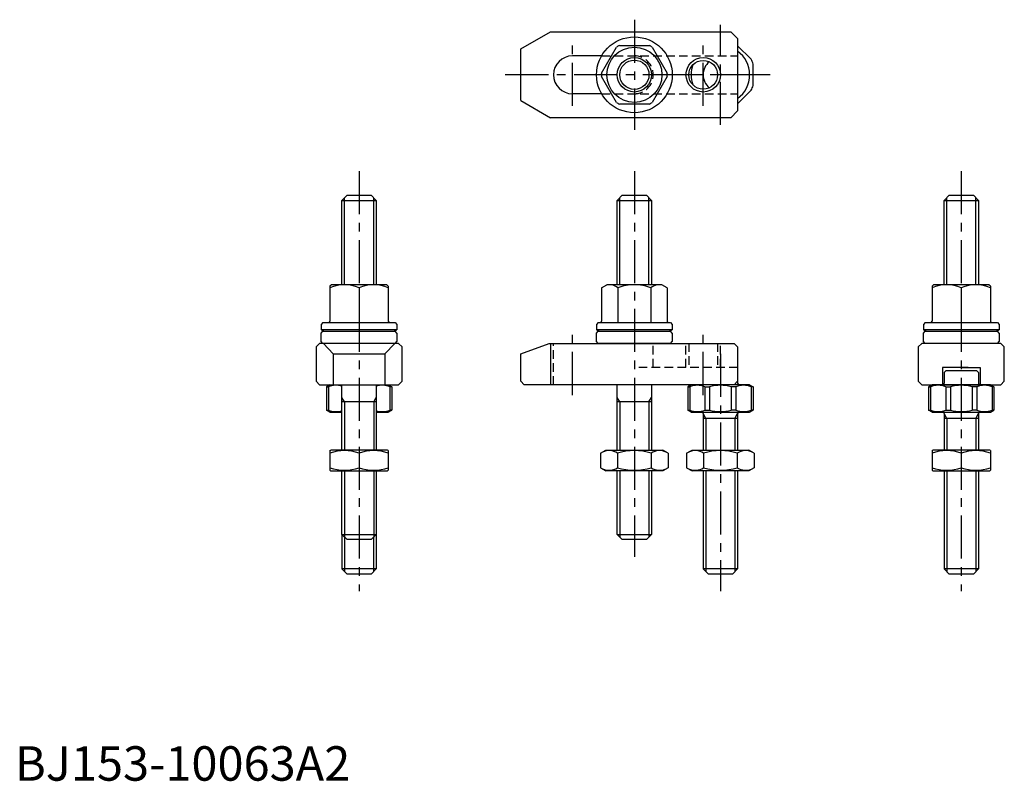
# Model space of a CAD drawing. Extents: x 1 to 288, y 0 to 221.
import ezdxf

# ---------------------------------------------------------------- set-up
doc = ezdxf.new("R2010")
doc.units = 0
doc.header["$LTSCALE"] = 10
doc.linetypes.add('CENTER', pattern=[2, 1.25, -0.25, 0.25, -0.25])
doc.linetypes.add('HIDDEN', pattern=[0.375, 0.25, -0.125])
doc.layers.get('0').update_dxf_attribs({"linetype": 'CONTINUOUS'})
for name, color, linetype in [('1', 1, 'CENTER'), ('2', 2, 'HIDDEN'), ('3', 3, 'CONTINUOUS')]:
    doc.layers.add(name, color=color, linetype=linetype)
doc.styles.add('STANDARD1', font='txt')

msp = doc.modelspace()

# ---------------------------------------------------------------- linework, layer by layer
for p, q in [((147, 212.5), (155.660254, 217.5)), ((155.660254, 217.5), (208, 217.5)), ((208, 217.5), (210, 215.5)), ((210, 215.5), (210, 194.5)), ((147, 197.5), (147, 212.5)), ((170.462061, 205.479804), (174.815508, 213.020196)), ((175.646553, 213.5), (184.353447, 213.5)), ((185.184492, 213.020196), (189.537939, 205.479804)), ((213.925455, 209.509574), (210, 213.435029)), ((170.473721, 210.5), (162, 210.5)), ((214.5, 201.877501), (214.5, 208.122499)), ((174.815508, 196.979804), (170.462061, 204.520196)), ((189.537939, 204.520196), (185.184492, 196.979804)), ((210, 196.564971), (213.925455, 200.490426)), ((147, 197.5), (155.660254, 192.5)), ((170.473721, 199.5), (162, 199.5)), ((184.353447, 196.5), (175.646553, 196.5)), ((208, 192.5), (155.660254, 192.5)), ((210, 194.5), (208, 192.5)), ((95, 168.5), (96.5, 170)), ((96.5, 170), (103.5, 170)), ((103.5, 170), (105, 168.5)), ((175, 168.5), (176.5, 170)), ((176.5, 170), (183.5, 170)), ((183.5, 170), (185, 168.5)), ((270, 168.5), (271.5, 170)), ((271.5, 170), (278.5, 170)), ((278.5, 170), (280, 168.5)), ((95, 168.5), (105, 168.5)), ((95, 144.028246), (95, 168.5)), ((105, 168.5), (105, 144.028246)), ((175, 168.5), (185, 168.5)), ((175, 144.028246), (175, 168.5)), ((185, 168.5), (185, 144.028246)), ((270, 168.5), (280, 168.5)), ((270, 144.028246), (270, 168.5)), ((280, 168.5), (280, 144.028246)), ((91.95, 144.028246), (91.5, 143.578246)), ((91.5, 143.578246), (91.5, 133.428246)), ((108.05, 144.028246), (91.95, 144.028246)), ((100, 143.124719), (100, 133.028246)), ((108.5, 143.578246), (108.05, 144.028246)), ((108.5, 143.578246), (108.5, 133.428246)), ((170.45, 143.133353), (172, 144.028246)), ((170.45, 143.133353), (170.45, 133.466465)), ((188, 144.028246), (172, 144.028246)), ((175.225, 143.133353), (175.225, 133.028246)), ((184.775, 143.133353), (184.775, 133.028246)), ((189.55, 143.133353), (188, 144.028246)), ((189.55, 143.133353), (189.55, 133.428246)), ((266.95, 144.028246), (266.5, 143.578246)), ((266.5, 143.578246), (266.5, 133.428246)), ((283.05, 144.028246), (266.95, 144.028246)), ((275, 143.124719), (275, 133.028246)), ((275, 143.124719), (275, 138.931773)), ((283.5, 143.578246), (283.05, 144.028246)), ((283.5, 143.578246), (283.5, 133.428246)), ((89.5, 133.028246), (89, 132.528246)), ((89, 132.528246), (89, 130.928246)), ((89.5, 133.028246), (110.5, 133.028246)), ((110.5, 133.028246), (111, 132.528246)), ((111, 132.528246), (111, 130.928246)), ((169.5, 133.028246), (169, 132.528246)), ((169, 132.528246), (169, 130.928246)), ((169.5, 133.028246), (190.5, 133.028246)), ((190.5, 133.028246), (191, 132.528246)), ((191, 132.528246), (191, 130.928246)), ((264.5, 133.028246), (264, 132.528246)), ((264, 132.528246), (264, 130.928246)), ((264.5, 133.028246), (285.5, 133.028246)), ((285.5, 133.028246), (286, 132.528246)), ((286, 132.528246), (286, 130.928246)), ((111, 130.928246), (89, 130.928246)), ((89, 130), (89.5, 130.5)), ((89, 127.5), (89, 130)), ((89.5, 130.5), (110.5, 130.5)), ((111, 130), (110.5, 130.5)), ((111, 130), (111, 127.5)), ((191, 130.928246), (169, 130.928246)), ((169, 130), (169.5, 130.5)), ((169, 127.5), (169, 130)), ((169.5, 130.5), (190.5, 130.5)), ((191, 130), (190.5, 130.5)), ((191, 130), (191, 127.5)), ((286, 130.928246), (264, 130.928246)), ((264, 130), (264.5, 130.5)), ((264, 127.5), (264, 130)), ((264.5, 130.5), (285.5, 130.5)), ((286, 130), (285.5, 130.5)), ((286, 130), (286, 127.5)), ((87.5, 126), (88.5, 127)), ((87.5, 126), (87.5, 116)), ((111.5, 127), (88.5, 127)), ((89.5, 127), (89, 127.5)), ((110.5, 127), (89.5, 127)), ((92.5, 124), (89.65384, 127)), ((107.5, 124), (110.34616, 127)), ((110.5, 127), (111, 127.5)), ((111.5, 127), (112.5, 126)), ((112.5, 116), (112.5, 126)), ((147, 124), (155.196152, 127)), ((155.196152, 127), (209, 127)), ((155.660254, 127), (155.660254, 115)), ((169.5, 127), (169, 127.5)), ((190.5, 127), (169.5, 127)), ((190.5, 127), (191, 127.5)), ((209, 127), (210, 126)), ((210, 126), (210, 116)), ((263.5, 127), (262.5, 126)), ((262.5, 126), (262.5, 116)), ((286.5, 127), (263.5, 127)), ((264.5, 127), (264, 127.5)), ((285.5, 127), (264.5, 127)), ((285.5, 127), (286, 127.5)), ((286.5, 127), (287.5, 126)), ((287.5, 116), (287.5, 126)), ((92.5, 124), (107.5, 124)), ((92.5, 124), (92.5, 115)), ((107.5, 124), (107.5, 115)), ((147, 116), (147, 124)), ((210, 118.5), (210, 115.4)), ((269.5, 120), (269.5, 115)), ((277, 120), (269.5, 120)), ((270.5, 119), (270, 118.5)), ((270, 118.5), (270, 115.4)), ((279.5, 119), (270.5, 119)), ((275, 120), (280.5, 120)), ((280, 118.5), (279.5, 119)), ((280, 118.5), (280, 115.4)), ((280.5, 120), (280.5, 115)), ((88.5, 115), (87.5, 116)), ((88.5, 115), (111.5, 115)), ((91.5, 115), (90.5, 114.42265)), ((95, 96), (95, 115)), ((105, 115), (105, 96)), ((108.5, 115), (109.5, 114.42265)), ((111.5, 115), (112.5, 116)), ((148, 115), (147, 116)), ((209, 115), (148, 115)), ((175, 96), (175, 115)), ((185, 115), (185, 96)), ((196.5, 115), (195.5, 114.42265)), ((213.5, 115), (196.5, 115)), ((210, 116), (209, 115)), ((213.5, 115), (214.5, 114.42265)), ((263.5, 115), (262.5, 116)), ((263.5, 115), (286.5, 115)), ((266.5, 115), (265.5, 114.42265)), ((283.5, 115), (266.5, 115)), ((283.5, 115), (284.5, 114.42265)), ((287.5, 116), (286.5, 115)), ((90.5, 114.42265), (91.074545, 114.42265)), ((90.5, 114.42265), (90.5, 107.57735)), ((91.074545, 114.42265), (91.074545, 107.57735)), ((108.925455, 114.42265), (108.925455, 107.57735)), ((109.5, 114.42265), (108.925455, 114.42265)), ((109.5, 114.42265), (109.5, 107.57735)), ((195.5, 114.42265), (196.074545, 114.42265)), ((195.5, 114.42265), (195.5, 107.57735)), ((196.074545, 114.42265), (196.074545, 107.57735)), ((200.490426, 114.42265), (201.877501, 114.42265)), ((200.490426, 114.42265), (200.490426, 107.57735)), ((201.877501, 114.42265), (201.877501, 107.57735)), ((201.877501, 114.42265), (201.877501, 107.57735)), ((208.122499, 114.42265), (208.122499, 107.57735)), ((209.509574, 114.42265), (208.122499, 114.42265)), ((209.509574, 114.42265), (209.509574, 107.57735)), ((213.925455, 114.42265), (213.925455, 107.57735)), ((214.5, 114.42265), (213.925455, 114.42265)), ((214.5, 114.42265), (214.5, 107.57735)), ((265.5, 114.42265), (266.074545, 114.42265)), ((265.5, 114.42265), (265.5, 107.57735)), ((266.074545, 114.42265), (266.074545, 107.57735)), ((270.490426, 114.42265), (271.877501, 114.42265)), ((270.490426, 114.42265), (270.490426, 107.57735)), ((271.877501, 114.42265), (271.877501, 107.57735)), ((271.877501, 114.42265), (271.877501, 107.57735)), ((278.122499, 114.42265), (278.122499, 107.57735)), ((279.509574, 114.42265), (278.122499, 114.42265)), ((279.509574, 114.42265), (279.509574, 107.57735)), ((283.925455, 114.42265), (283.925455, 107.57735)), ((284.5, 114.42265), (283.925455, 114.42265)), ((284.5, 114.42265), (284.5, 107.57735)), ((105, 110), (95, 110)), ((185, 110), (175, 110)), ((90.5, 107.57735), (91.074545, 107.57735)), ((91.5, 107), (90.5, 107.57735)), ((91.5, 107), (95, 107)), ((105, 107), (108.5, 107)), ((108.5, 107), (109.5, 107.57735)), ((109.5, 107.57735), (108.925455, 107.57735)), ((195.5, 107.57735), (196.074545, 107.57735)), ((196.5, 107), (195.5, 107.57735)), ((196.5, 107), (213.5, 107)), ((200, 106.6), (200, 96)), ((200.490426, 107.57735), (201.877501, 107.57735)), ((209.509574, 107.57735), (208.122499, 107.57735)), ((210, 106.6), (210, 96)), ((213.5, 107), (214.5, 107.57735)), ((214.5, 107.57735), (213.925455, 107.57735)), ((265.5, 107.57735), (266.074545, 107.57735)), ((266.5, 107), (265.5, 107.57735)), ((266.5, 107), (283.5, 107)), ((270, 106.6), (270, 96)), ((270.490426, 107.57735), (271.877501, 107.57735)), ((279.509574, 107.57735), (278.122499, 107.57735)), ((280, 106.6), (280, 96)), ((283.5, 107), (284.5, 107.57735)), ((284.5, 107.57735), (283.925455, 107.57735)), ((210, 105.193575), (200, 105.193575)), ((280, 105.193575), (270, 105.193575)), ((91.5, 95.855662), (91.75, 96)), ((91.5, 95.855662), (91.5, 90.144338)), ((108.25, 96), (91.75, 96)), ((100, 95.096473), (100, 90.903527)), ((108.5, 95.855662), (108.25, 96)), ((108.5, 95.855662), (108.5, 90.144338)), ((170.185045, 95.096473), (171.75, 96)), ((170.185045, 95.096473), (170.185045, 90.903527)), ((171.75, 96), (188.25, 96)), ((175.092523, 95.096473), (175.092523, 90.903527)), ((184.907477, 95.096473), (184.907477, 90.903527)), ((189.814955, 95.096473), (188.25, 96)), ((189.814955, 95.096473), (189.814955, 90.903527)), ((195.185045, 95.096473), (196.75, 96)), ((195.185045, 95.096473), (195.185045, 90.903527)), ((196.75, 96), (213.25, 96)), ((200.092523, 95.096473), (200.092523, 90.903527)), ((209.907477, 95.096473), (209.907477, 90.903527)), ((214.814955, 95.096473), (213.25, 96)), ((214.814955, 95.096473), (214.814955, 90.903527)), ((266.5, 95.855662), (266.75, 96)), ((266.5, 95.855662), (266.5, 90.144338)), ((283.25, 96), (266.75, 96)), ((275, 95.096473), (275, 90.903527)), ((283.5, 95.855662), (283.25, 96)), ((283.5, 95.855662), (283.5, 90.144338)), ((91.5, 90.144338), (91.75, 90)), ((91.75, 90), (108.25, 90)), ((95, 71.5), (95, 90)), ((105, 90), (105, 71.5)), ((108.5, 90.144338), (108.25, 90)), ((170.185045, 90.903527), (171.75, 90)), ((188.25, 90), (171.75, 90)), ((175, 71.5), (175, 90)), ((185, 90), (185, 71.5)), ((189.814955, 90.903527), (188.25, 90)), ((195.185045, 90.903527), (196.75, 90)), ((213.25, 90), (196.75, 90)), ((200, 90), (200, 61.5)), ((210, 90), (210, 61.5)), ((214.814955, 90.903527), (213.25, 90)), ((266.5, 90.144338), (266.75, 90)), ((266.75, 90), (283.25, 90)), ((270, 90), (270, 61.5)), ((280, 90), (280, 61.5)), ((283.5, 90.144338), (283.25, 90)), ((95, 71.5), (105, 71.5)), ((96.5, 70), (95, 71.5)), ((95, 71.5), (95, 61.5)), ((103.5, 70), (96.5, 70)), ((103.5, 70), (105, 71.5)), ((105, 71.5), (105, 61.5)), ((175, 71.5), (185, 71.5)), ((176.5, 70), (175, 71.5)), ((183.5, 70), (176.5, 70)), ((183.5, 70), (185, 71.5)), ((96.5, 60), (95, 61.5)), ((105, 61.5), (95, 61.5)), ((105, 61.5), (103.5, 60)), ((201.5, 60), (200, 61.5)), ((210, 61.5), (200, 61.5)), ((210, 61.5), (208.5, 60)), ((271.5, 60), (270, 61.5)), ((280, 61.5), (270, 61.5)), ((280, 61.5), (278.5, 60)), ((103.5, 60), (96.5, 60)), ((208.5, 60), (201.5, 60)), ((278.5, 60), (271.5, 60))]:
    msp.add_line(p, q)
for centre, radius in [((180, 205), 11), ((180, 205), 8), ((180, 205), 4.25), ((200, 205), 4.188)]:
    msp.add_circle(centre, radius)
for centre, radius, start, end in [((180, 205), 9.55, 117.120173, 122.879827), ((180, 205), 9.55, 57.120173, 62.879827), ((205, 205), 8.5, 306.03187907, 53.96812093), ((162, 205), 5.5, 90, 270), ((205, 205), 10, 18.194872, 26.805128), ((205, 205), 8.5, 159.68076714, 200.31923286), ((205, 205), 5, 130.48230074, 229.51769926), ((180, 205), 9.55, 177.120173, 182.879827), ((180, 205), 9.55, 357.120173, 2.879827), ((205, 205), 10, 333.194872, 341.805128), ((180, 205), 9.55, 237.120173, 242.879827), ((180, 205), 9.55, 297.120173, 302.879827), ((95.75, 133.580931), 10.447315, 65.995832, 114.004168), ((104.25, 133.580931), 10.447315, 65.995832, 114.004168), ((172.8375, 140.403246), 3.626795, 131.16995, 131.16995), ((172.8375, 140.403246), 3.626795, 48.83005, 108.83005), ((180, 130.841496), 13.18675, 90, 111.229583), ((180, 130.841496), 13.18675, 68.770417, 90), ((187.1625, 140.403246), 3.626795, 71.16995, 131.16995), ((270.75, 133.580931), 10.447315, 65.995832, 114.004168), ((279.25, 133.580931), 10.447315, 65.995832, 114.004168), ((91.1, 133.428246), 0.4, 270, 0), ((108.9, 133.428246), 0.4, 180, 270), ((170.05, 133.428246), 0.4, 270, 0), ((189.95, 133.428246), 0.4, 180, 270), ((266.1, 133.428246), 0.4, 270, 0), ((283.9, 133.428246), 0.4, 180, 270), ((100, 153.37819), 25, 243.896119, 246.22385444), ((100, 153.37819), 25, 293.77614556, 296.103881), ((180, 153.37819), 25, 243.896119, 246.22385444), ((180, 153.37819), 25, 293.77614556, 296.103881), ((275, 153.37819), 25, 243.896119, 246.22385444), ((275, 153.37819), 25, 293.77614556, 296.103881), ((93.282486, 108.5289), 6.29375, 74.1635698, 110.537156), ((106.717514, 108.5289), 6.29375, 69.462844, 105.8364302), ((198.282486, 108.5289), 6.29375, 69.462844, 110.537156), ((205, 102.43515), 12.3875, 75.400049, 104.599951), ((211.717514, 108.5289), 6.29375, 69.462844, 110.537156), ((210.4, 115.4), 0.4, 180, 270), ((268.282486, 108.5289), 6.29375, 69.462844, 110.537156), ((269.6, 115.4), 0.4, 270, 0), ((275, 102.43515), 12.3875, 75.400049, 104.599951), ((281.717514, 108.5289), 6.29375, 69.462844, 110.537156), ((280.4, 115.4), 0.4, 180, 270), ((93.282486, 113.4711), 6.29375, 249.462844, 285.8364302), ((106.717514, 113.4711), 6.29375, 254.1635698, 290.537156), ((198.282486, 113.4711), 6.29375, 249.462844, 290.537156), ((199.6, 106.6), 0.4, 0, 90), ((205, 119.56485), 12.3875, 255.400049, 284.599951), ((211.717514, 113.4711), 6.29375, 249.462844, 290.537156), ((210.4, 106.6), 0.4, 90, 180), ((268.282486, 113.4711), 6.29375, 249.462844, 290.537156), ((269.6, 106.6), 0.4, 0, 90), ((275, 119.56485), 12.3875, 255.400049, 284.599951), ((281.717514, 113.4711), 6.29375, 249.462844, 290.537156), ((280.4, 106.6), 0.4, 90, 180), ((95.75, 83.580156), 12.275507, 69.743842, 110.256158), ((104.25, 83.580156), 12.275507, 69.743842, 110.256158), ((172.638784, 91.510764), 4.344899, 55.615753, 115.615753), ((180, 79.614852), 16.240811, 72.412046, 107.587954), ((187.361216, 91.510764), 4.344899, 64.384247, 124.384247), ((197.638784, 91.510764), 4.344899, 55.615753, 115.615753), ((205, 79.614852), 16.240811, 72.412046, 107.587954), ((212.361216, 91.510764), 4.344899, 64.384247, 124.384247), ((270.75, 83.580156), 12.275507, 69.743842, 110.256158), ((279.25, 83.580156), 12.275507, 69.743842, 110.256158), ((95.75, 102.419844), 12.275507, 249.743842, 290.256158), ((104.25, 102.419844), 12.275507, 249.743842, 290.256158), ((172.638784, 94.489236), 4.344899, 244.384247, 304.384247), ((180, 106.385148), 16.240811, 252.412046, 287.587954), ((187.361216, 94.489236), 4.344899, 235.615753, 295.615753), ((197.638784, 94.489236), 4.344899, 244.384247, 304.384247), ((205, 106.385148), 16.240811, 252.412046, 287.587954), ((212.361216, 94.489236), 4.344899, 235.615753, 295.615753), ((270.75, 102.419844), 12.275507, 249.743842, 290.256158), ((279.25, 102.419844), 12.275507, 249.743842, 290.256158)]:
    msp.add_arc(centre, radius, start, end)
at = {"layer": '1'}
for p, q in [((180, 221), (180, 189)), ((205, 190.5), (205, 219.5)), ((162, 196.020833), (162, 213.956235)), ((200, 196.020833), (200, 213.956235)), ((215, 205), (142, 205)), ((219.5, 205), (190.5, 205)), ((100, 177), (100, 55)), ((180, 177), (180, 65)), ((275, 177), (275, 55)), ((162, 112), (162, 130.167266)), ((200, 112), (200, 130.044514)), ((205, 124), (205, 55))]:
    msp.add_line(p, q, dxfattribs=at)
at = {"layer": '2'}
for p, q in [((170.473721, 210.5), (210, 210.5)), ((170.473721, 199.5), (210, 199.5)), ((156.5, 115), (156.5, 127)), ((185.5, 120), (185.5, 127)), ((195, 120), (195, 127)), ((195.812, 127), (195.812, 120)), ((204.188, 127), (204.188, 120)), ((205, 120), (205, 127)), ((210, 120), (180, 120))]:
    msp.add_line(p, q, dxfattribs=at)
msp.add_arc((180, 205), 5.5, 270, 90, dxfattribs=at)
at = {"layer": '3'}
for p, q in [((95.75, 144.028246), (95.75, 169.25)), ((104.25, 144.028246), (104.25, 169.25)), ((175.75, 144.028246), (175.75, 169.25)), ((184.25, 144.028246), (184.25, 169.25)), ((270.75, 144.028246), (270.75, 169.25)), ((279.25, 144.028246), (279.25, 169.25)), ((95.75, 110), (95, 111.299038)), ((95.75, 110), (95.75, 96)), ((104.25, 110), (105, 111.299038)), ((104.25, 110), (104.25, 96)), ((175.75, 110), (175, 111.299038)), ((175.75, 110), (175.75, 96)), ((184.25, 110), (185, 111.299038)), ((184.25, 110), (184.25, 96)), ((200.812, 105.193575), (200, 106.6)), ((209.188, 105.193575), (210, 106.6)), ((270.812, 105.193575), (270, 106.6)), ((279.188, 105.193575), (280, 106.6)), ((200.812, 105.193575), (200.812, 96)), ((209.188, 105.193575), (209.188, 96)), ((270.812, 105.193575), (270.812, 96)), ((279.188, 105.193575), (279.188, 96)), ((95.75, 90), (95.75, 70.75)), ((104.25, 90), (104.25, 70.75)), ((175.75, 90), (175.75, 70.75)), ((184.25, 90), (184.25, 70.75)), ((200.812, 90), (200.812, 60.688)), ((209.188, 90), (209.188, 60.688)), ((270.812, 90), (270.812, 60.688)), ((279.188, 90), (279.188, 60.688)), ((95.812, 70.688), (95.812, 60.688)), ((104.188, 70.688), (104.188, 60.688))]:
    msp.add_line(p, q, dxfattribs=at)
for centre in [(180, 205), (200, 205)]:
    msp.add_circle(centre, 5, dxfattribs=at)

# ---------------------------------------------------------------- texts
at = {"color": 3, "style": 'STANDARD1'}
msp.add_text('BJ153-10063A2', height=10, dxfattribs=at).set_placement((0, 0))

doc.saveas('drawing.dxf')
